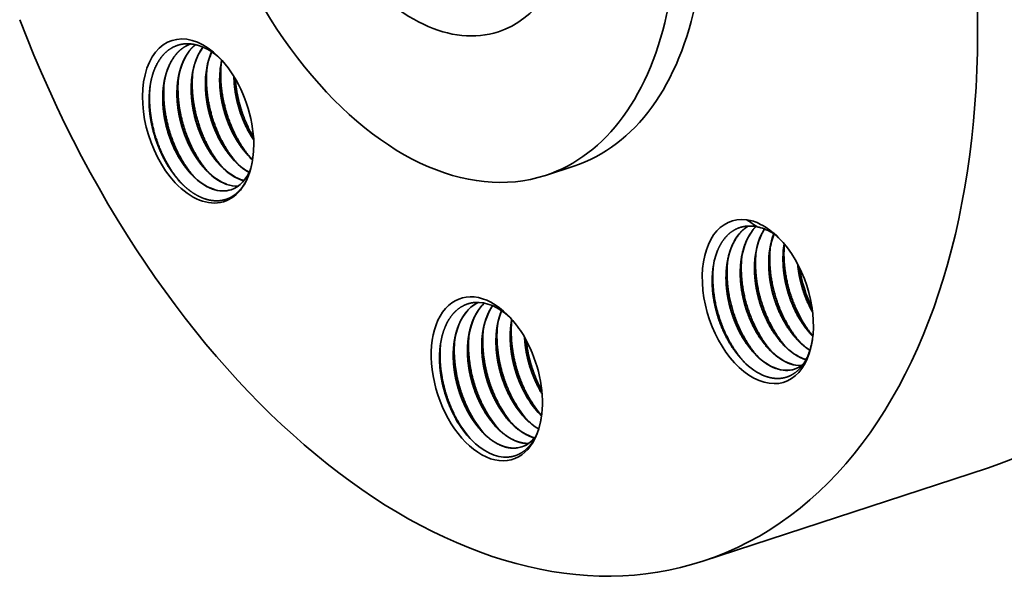
# Model space of a CAD drawing. Extents: x 0 to 10.8, y 0 to 8.2.
# Drawn here: x 6.5 to 9.2, y 3.1 to 4.6 of the extents above; entities that cross this region are included whole.
import ezdxf

# ---------------------------------------------------------------- set-up
doc = ezdxf.new("R2010")
doc.units = 0
doc.header["$MEASUREMENT"] = 0
doc.layers.get('0').update_dxf_attribs({"lineweight": 13})

msp = doc.modelspace()

# ---------------------------------------------------------------- linework, layer by layer
at = {"color": 7, "lineweight": 35, "ltscale": 7.1e-05}
msp.add_line((7.0816, 4.484), (7.0815, 4.4868), dxfattribs=at)
at = {"color": 7, "lineweight": 35, "ltscale": 0.002035}
msp.add_line((8.0052, 4.2434), (7.9278, 4.2181), dxfattribs=at)
at = {"color": 7, "lineweight": 35, "ltscale": 0.00012}
msp.add_line((8.5771, 4.0317), (8.5764, 4.027), dxfattribs=at)
at = {"color": 7, "lineweight": 35, "ltscale": 2.8e-05}
msp.add_line((8.6547, 3.7814), (8.6539, 3.7822), dxfattribs=at)
at = {"color": 7, "lineweight": 35, "ltscale": 4.4e-05}
msp.add_line((7.9009, 3.5086), (7.8998, 3.5072), dxfattribs=at)
at = {"color": 7, "lineweight": 35, "ltscale": 0.03937}
msp.add_line((9.1295, 3.4233), (8.3559, 3.1704), dxfattribs=at)
for points in [[(7.0472, 4.5227, 0.032124), (7.0457, 4.4841)], [(7.0488, 4.5306, 0.018742), (7.0458, 4.5142)], [(6.9698, 4.4974, 0.032124), (6.9684, 4.4588)], [(7.0072, 4.5015, 0.039103), (7.0048, 4.4607)], [(7.0085, 4.51, 0.032124), (7.007, 4.4715)], [(7.0458, 4.5142, 0.039103), (7.0435, 4.4734)], [(6.8924, 4.4721, 0.032124), (6.891, 4.4335)], [(6.9298, 4.4763, 0.039103), (6.9274, 4.4354)], [(6.9311, 4.4847, 0.032124), (6.9297, 4.4462)], [(6.9685, 4.4889, 0.039103), (6.9661, 4.4481)], [(6.8535, 4.4587, 0.040351), (6.8511, 4.4152)], [(6.8542, 4.4635, 0.035854), (6.8523, 4.4209)], [(6.8911, 4.4636, 0.039103), (6.8888, 4.4228)], [(7.1354, 4.317, 0.020081), (7.1322, 4.3444)], [(7.135, 4.2908, 0.022225), (7.1354, 4.317)], [(7.0772, 4.2647, 0.012657), (7.0846, 4.2568)], [(7.1153, 4.2772, 0.029655), (7.1322, 4.26)], [(7.1159, 4.2774, 0.012657), (7.1233, 4.2694)], [(7.1233, 4.2694, 0.016042), (7.1323, 4.2607)], [(6.9999, 4.2395, 0.012657), (7.0072, 4.2315)], [(7.0386, 4.2521, 0.012657), (7.0459, 4.2441)], [(6.9303, 4.2061, 0.011733), (6.938, 4.1978)], [(6.9612, 4.2268, 0.012657), (6.9686, 4.2188)], [(7.1006, 4.2063, 0.022257), (7.1089, 4.2038)], [(7.1012, 4.2065, 0.021219), (7.1091, 4.2041)], [(8.4935, 4.0938, 0.043567), (8.4751, 4.0972)], [(8.5035, 4.0783, 0.008215), (8.4751, 4.0972)], [(8.5122, 4.0852, 0.03604), (8.4935, 4.0938)], [(8.5132, 4.076, 0.022454), (8.5035, 4.0783)], [(8.5377, 4.0143, 0.039875), (8.5354, 3.9726)], [(8.5766, 4.0323, 0.045909), (8.5735, 3.9851)], [(8.5764, 4.027, 0.039875), (8.5741, 3.9853)], [(8.4604, 3.989, 0.039875), (8.458, 3.9473)], [(8.4991, 4.0017, 0.039875), (8.4967, 3.96)], [(8.4217, 3.9764, 0.039875), (8.4194, 3.9347)], [(8.6188, 3.9668, 0.075959), (8.6525, 3.8584)], [(7.7621, 3.8712, 0.030806), (7.7532, 3.862)], [(7.7625, 3.8711, 0.029783), (7.7538, 3.8622)], [(7.837, 3.8265, 0.011978), (7.8353, 3.8157)], [(7.8675, 3.7857, 0.021598), (7.8522, 3.8074)], [(7.8805, 3.7611, 0.019738), (7.8675, 3.7857)], [(8.644, 3.7357, 0.048224), (8.6534, 3.7714)], [(8.6312, 3.7196, 0.012709), (8.6361, 3.7179)], [(8.6317, 3.7189, 0.01088), (8.6359, 3.7176)], [(8.6047, 3.6921, 0.095817), (8.6283, 3.7053)], [(7.913, 3.6359, 0.009812), (7.9188, 3.6261)], [(7.9132, 3.6341, 0.009547), (7.9189, 3.6247)], [(7.9127, 3.5709, 0.008702), (7.9177, 3.566)], [(7.8483, 3.4777, 0.056165), (7.8635, 3.4808)], [(7.8489, 3.4779, 0.054961), (7.8639, 3.4809)]]:
    msp.add_lwpolyline(points, format="xyb", dxfattribs=at)
for centre, major_axis, ratio, start_param, end_param in [((8.46, 5.4716), (-0.6695, 2.0483), 0.608973, 3.14156, 6.283152), ((7.6864, 5.2187), (-0.6695, 2.0483), 0.608973, 3.14156, 6.283152), ((7.609, 5.1934), (-0.3188, 0.9754), 0.608973, 6.283152, 9.424745), ((7.609, 5.1934), (-0.1913, 0.5852), 0.608973, 6.283152, 9.424745), ((7.6864, 5.2187), (-0.3188, 0.9754), 0.608973, 3.14156, 4.796227), ((7.609, 5.1934), (-0.3188, 0.9754), 0.608973, 3.14156, 4.796227), ((7.609, 5.1934), (-0.1913, 0.5852), 0.608973, 3.14156, 4.796227), ((7.6864, 5.2187), (-0.6695, 2.0483), 0.608973, 1.654634, 3.14156), ((6.9842, 4.3658), (-0.0714, 0.2185), 0.608973, 5.407838, 8.508616), ((7.072, 4.3825), (0.0664, -0.2061), 0.622985, 3.380389, 4.052277), ((7.1106, 4.3953), (0.0663, -0.2061), 0.62304, 3.563644, 4.052715), ((7.1455, 4.4107), (0.0626, -0.2031), 0.624117, 3.760334, 4.288169), ((7.149, 4.4082), (0.066, -0.2058), 0.623081, 3.751852, 4.053951), ((6.9842, 4.3658), (-0.0714, 0.2185), 0.608973, 4.419791, 5.407838), ((7.1856, 4.4225), (0.064, -0.2042), 0.625257, 3.969485, 4.281829), ((6.9842, 4.3658), (-0.0714, 0.2185), 0.608973, 4.017, 4.172604), ((6.9842, 4.3658), (-0.0714, 0.2185), 0.608973, 2.225431, 4.017), ((7.1312, 4.4062), (0.0584, -0.1894), 0.593454, 5.358547, 5.739011), ((7.1308, 4.4021), (0.0596, -0.1848), 0.593681, 5.406012, 5.723772), ((7.0534, 4.3788), (0.0589, -0.1871), 0.593858, 5.350484, 5.862984), ((7.0536, 4.3778), (0.0594, -0.1858), 0.593418, 5.409634, 5.859964), ((7.0921, 4.3915), (0.059, -0.1871), 0.59386, 5.350403, 5.862934), ((7.0923, 4.3904), (0.0594, -0.1858), 0.593418, 5.409634, 5.859964), ((7.0146, 4.3613), (0.0594, -0.182), 0.597741, 0.000212, 0.639991), ((7.0147, 4.3662), (0.0589, -0.1871), 0.593858, 5.350486, 5.862984), ((7.015, 4.3651), (0.0594, -0.1858), 0.593418, 5.409633, 5.859963), ((7.0144, 4.3622), (0.0597, -0.1829), 0.596261, 5.853482, 6.283473), ((7.0154, 4.3612), (0.0594, -0.1818), 0.598329, 5.851976, 6.280039), ((7.0531, 4.3747), (0.0597, -0.1828), 0.596482, 5.853165, 6.104977), ((7.0539, 4.3749), (0.0594, -0.1829), 0.596864, 5.854059, 6.102917), ((8.5051, 3.8754), (-0.0714, 0.2185), 0.608973, 5.990587, 10.300171), ((8.6025, 3.8952), (0.0664, -0.2063), 0.622427, 3.452235, 4.052342), ((8.5237, 3.8815), (0.0638, -0.1951), 0.608973, 2.79937, 2.902816), ((8.6392, 3.9093), (0.0647, -0.2047), 0.623909, 3.618183, 4.273119), ((8.6407, 3.9084), (0.0658, -0.2058), 0.622666, 3.617682, 4.055069), ((8.5051, 3.8754), (-0.0714, 0.2185), 0.608973, 5.407782, 5.7434), ((8.502, 3.8727), (0.0732, -0.2219), 0.619083, 2.258058, 2.586347), ((8.5259, 3.873), (0.0689, -0.2026), 0.624555, 2.455473, 2.731725), ((8.6777, 3.922), (0.0645, -0.2046), 0.623787, 3.797208, 4.274052), ((8.6752, 3.9247), (0.061, -0.202), 0.622758, 3.811817, 4.075148), ((8.5051, 3.8754), (-0.0714, 0.2185), 0.608973, 4.016985, 5.407782), ((8.52, 3.8742), (0.0629, -0.2024), 0.611955, 3.777907, 4.056469), ((7.7688, 3.6658), (-0.0714, 0.2185), 0.608973, 5.407765, 10.300136), ((7.8239, 3.6678), (0.0686, -0.2095), 0.618043, 3.221973, 3.497434), ((7.8234, 3.6706), (0.0673, -0.2069), 0.622029, 3.227263, 3.500901), ((7.8612, 3.6841), (0.0662, -0.2062), 0.622423, 3.503799, 4.052846), ((7.7826, 3.6669), (0.0658, -0.2023), 0.619136, 2.305983, 2.993463), ((7.8994, 3.6972), (0.0657, -0.2057), 0.622653, 3.594991, 4.055416), ((7.8225, 3.6714), (0.0662, -0.2062), 0.622424, 3.5038, 4.052847), ((7.9367, 3.7111), (0.0641, -0.2044), 0.622828, 3.78578, 4.062107), ((7.7688, 3.6658), (-0.0714, 0.2185), 0.608973, 5.205189, 5.407765), ((7.7688, 3.6658), (-0.0714, 0.2185), 0.608973, 4.016951, 4.958002), ((8.623, 3.9018), (0.0595, -0.1844), 0.595063, 5.404502, 5.851879), ((8.6621, 3.9168), (0.059, -0.1868), 0.594543, 5.413141, 5.673168), ((8.5456, 3.8765), (0.0595, -0.1843), 0.59509, 5.404245, 5.851715), ((8.5843, 3.8891), (0.0595, -0.1843), 0.59509, 5.404247, 5.851716), ((8.5188, 3.8697), (0.0646, -0.1993), 0.606822, 5.393199, 5.838316), ((8.5458, 3.8746), (0.0595, -0.1823), 0.597287, 5.847908, 6.280295), ((8.5451, 3.8744), (0.0595, -0.1823), 0.597335, 5.857409, 6.283438), ((8.5844, 3.8876), (0.0596, -0.1827), 0.596751, 5.848676, 6.102337), ((8.5838, 3.8874), (0.0596, -0.1827), 0.596758, 5.858214, 6.105308), ((7.9607, 3.722), (0.0579, -0.1909), 0.59524, 5.067627, 5.426081), ((7.9599, 3.7215), (0.058, -0.1906), 0.594929, 5.075809, 5.471328), ((7.9799, 3.7285), (0.0658, -0.2156), 0.597072, 5.074457, 5.365993), ((7.8446, 3.6841), (0.0579, -0.1909), 0.59524, 5.067626, 5.426081), ((7.8833, 3.6967), (0.0579, -0.1909), 0.595239, 5.067623, 5.426079), ((7.9025, 3.7032), (0.0658, -0.2156), 0.597031, 5.074333, 5.374176), ((7.922, 3.7094), (0.0579, -0.1909), 0.595239, 5.067621, 5.426077), ((7.9412, 3.7158), (0.0658, -0.2156), 0.59703, 5.074328, 5.374172), ((7.806, 3.6714), (0.0579, -0.1909), 0.595239, 5.067621, 5.426077), ((7.8251, 3.6779), (0.0658, -0.2156), 0.597031, 5.074334, 5.374177), ((7.8638, 3.6905), (0.0658, -0.2156), 0.597031, 5.074334, 5.374177), ((7.9207, 3.7056), (0.0591, -0.1868), 0.593747, 5.413227, 5.70505), ((7.7803, 3.6612), (0.0652, -0.2045), 0.606026, 5.049751, 5.399719), ((7.7864, 3.6651), (0.0659, -0.2154), 0.596897, 5.073916, 5.399718), ((7.8819, 3.6917), (0.0593, -0.1855), 0.59414, 5.408712, 5.923214), ((7.8044, 3.6619), (0.0591, -0.1811), 0.599341, 0.000419, 0.383854), ((7.7801, 3.6605), (0.0654, -0.2037), 0.605823, 5.397371, 6.134277)]:
    msp.add_ellipse(centre, major_axis=major_axis, ratio=ratio, start_param=start_param, end_param=end_param, dxfattribs=at)
for points, knots in [([(6.8535, 4.4587), (6.8551, 4.47), (6.8573, 4.481), (6.8602, 4.4915), (6.8679, 4.5136), (6.8788, 4.5327), (6.8856, 4.542), (6.8968, 4.5538), (6.9094, 4.5626), (6.9137, 4.5651), (6.9267, 4.5716), (6.9408, 4.5753), (6.9506, 4.5763), (6.9644, 4.5758), (6.9782, 4.5729), (6.9821, 4.5719), (6.9976, 4.5671), (7.013, 4.5595), (7.0244, 4.5522), (7.0354, 4.5435), (7.0459, 4.5337)], [0, 0, 0, 0, 0, 0, 7.32951, 7.32951, 7.32951, 16.166716, 16.166716, 16.166716, 20.357068, 20.357068, 20.357068, 28.630693, 28.630693, 28.630693, 31.795058, 31.795058, 31.795058, 41.444817, 41.444817, 41.444817, 41.444817, 41.444817, 41.444817]), ([(6.8882, 4.4208), (6.8878, 4.4341), (6.8883, 4.4473), (6.8895, 4.4602), (6.893, 4.4809), (6.8986, 4.5), (6.9012, 4.5073), (6.9084, 4.5244), (6.9178, 4.5396), (6.924, 4.5477), (6.9353, 4.5592), (6.9481, 4.5679), (6.9533, 4.5708), (6.9586, 4.5732), (6.9642, 4.5751)], [0, 0, 0, 0, 0, 0, 7.546603, 7.546603, 7.546603, 12.436839, 12.436839, 12.436839, 19.585346, 19.585346, 19.585346, 24.107136, 24.107136, 24.107136, 24.107136, 24.107136, 24.107136]), ([(6.8911, 4.4636), (6.892, 4.4702), (6.8932, 4.4768), (6.8946, 4.4832), (6.8993, 4.5015), (6.906, 4.5184), (6.9113, 4.5288), (6.9221, 4.5452), (6.9351, 4.5582), (6.941, 4.563), (6.9491, 4.5684), (6.9578, 4.5726), (6.9599, 4.5735), (6.9621, 4.5744), (6.9642, 4.5751)], [0, 0, 0, 0, 0, 0, 3.963761, 3.963761, 3.963761, 11.6801, 11.6801, 11.6801, 17.308699, 17.308699, 17.308699, 19.079721, 19.079721, 19.079721, 19.079721, 19.079721, 19.079721]), ([(6.9268, 4.4334), (6.9266, 4.4442), (6.9268, 4.4548), (6.9276, 4.4653), (6.9301, 4.4855), (6.9347, 4.5045), (6.9375, 4.5136), (6.945, 4.5333), (6.9552, 4.5505), (6.9617, 4.5592), (6.9689, 4.5668), (6.9768, 4.5731)], [0, 0, 0, 0, 0, 0, 6.068039, 6.068039, 6.068039, 11.97457, 11.97457, 11.97457, 19.523705, 19.523705, 19.523705, 19.523705, 19.523705, 19.523705]), ([(6.9655, 4.4461), (6.9652, 4.4602), (6.9657, 4.4742), (6.9671, 4.4879), (6.9709, 4.5087), (6.9769, 4.528), (6.9795, 4.5349), (6.9842, 4.5457), (6.9898, 4.5557), (6.9921, 4.5594), (6.9945, 4.563), (6.9971, 4.5665)], [0, 0, 0, 0, 0, 0, 8.005155, 8.005155, 8.005155, 12.667233, 12.667233, 12.667233, 15.663714, 15.663714, 15.663714, 15.663714, 15.663714, 15.663714]), ([(7.0907, 4.2508), (7.0696, 4.2742), (7.0513, 4.302), (7.0363, 4.3326), (7.0195, 4.3791), (7.0106, 4.4272), (7.0086, 4.442), (7.0074, 4.4568), (7.007, 4.4715)], [0, 0, 0, 0, 0, 0, 14.472455, 14.472455, 14.472455, 20.857029, 20.857029, 20.857029, 20.857029, 20.857029, 20.857029]), ([(7.0429, 4.4714), (7.0433, 4.4545), (7.0449, 4.4374), (7.0478, 4.42), (7.0528, 4.3984), (7.0596, 4.3775), (7.061, 4.3733), (7.0639, 4.3651), (7.0671, 4.357), (7.0688, 4.353), (7.0772, 4.3337), (7.087, 4.3153), (7.0957, 4.3015), (7.1052, 4.2887), (7.1153, 4.2772)], [0, 0, 0, 0, 0, 0, 9.526042, 9.526042, 9.526042, 11.921347, 11.921347, 11.921347, 14.303598, 14.303598, 14.303598, 23.623755, 23.623755, 23.623755, 23.623755, 23.623755, 23.623755]), ([(7.0435, 4.4734), (7.0438, 4.4564), (7.0454, 4.4391), (7.0481, 4.4216), (7.0532, 4.3998), (7.0599, 4.3787), (7.0613, 4.3745), (7.0642, 4.3662), (7.0674, 4.358), (7.0691, 4.354), (7.0775, 4.3344), (7.0874, 4.3159), (7.0962, 4.3019), (7.1057, 4.289), (7.1159, 4.2774)], [0, 0, 0, 0, 0, 0, 9.606202, 9.606202, 9.606202, 12.022245, 12.022245, 12.022245, 14.425246, 14.425246, 14.425246, 23.828594, 23.828594, 23.828594, 23.828594, 23.828594, 23.828594]), ([(7.1293, 4.2634), (7.1083, 4.2868), (7.09, 4.3147), (7.075, 4.3453), (7.0582, 4.3918), (7.0493, 4.4399), (7.0473, 4.4547), (7.0461, 4.4694), (7.0457, 4.4841)], [0, 0, 0, 0, 0, 0, 14.472455, 14.472455, 14.472455, 20.857029, 20.857029, 20.857029, 20.857029, 20.857029, 20.857029]), ([(7.0816, 4.484), (7.082, 4.4662), (7.0838, 4.4481), (7.0869, 4.4298), (7.0932, 4.4043), (7.1018, 4.3799), (7.1044, 4.373), (7.1113, 4.3563), (7.1192, 4.3403), (7.1243, 4.3311), (7.1298, 4.3222), (7.1355, 4.3138)], [0, 0, 0, 0, 0, 0, 10.059353, 10.059353, 10.059353, 14.089977, 14.089977, 14.089977, 20.033241, 20.033241, 20.033241, 20.033241, 20.033241, 20.033241]), ([(7.0822, 4.4858), (7.0824, 4.4716), (7.0836, 4.4573), (7.0856, 4.4427), (7.0906, 4.417), (7.0981, 4.3918), (7.1018, 4.3812), (7.1072, 4.3675), (7.1133, 4.3543), (7.1148, 4.3511), (7.1195, 4.3416), (7.1246, 4.3324), (7.1281, 4.3264), (7.1317, 4.3206), (7.1355, 4.315)], [0, 0, 0, 0, 0, 0, 7.997813, 7.997813, 7.997813, 14.053784, 14.053784, 14.053784, 16.04859, 16.04859, 16.04859, 19.981484, 19.981484, 19.981484, 19.981484, 19.981484, 19.981484]), ([(7.1351, 4.3213), (7.1182, 4.3496), (7.1045, 4.3808), (7.0942, 4.4137), (7.0876, 4.4473), (7.0852, 4.4807), (7.0852, 4.4807), (7.0852, 4.4807), (7.0852, 4.4807)], [0, 0, 0, 0, 0, 0, 14.450613, 14.450613, 14.450613, 14.455581, 14.455581, 14.455581, 14.455581, 14.455581, 14.455581]), ([(7.0133, 4.2255), (6.9923, 4.2489), (6.974, 4.2767), (6.9589, 4.3073), (6.9422, 4.3538), (6.9332, 4.4019), (6.9312, 4.4167), (6.93, 4.4315), (6.9297, 4.4462)], [0, 0, 0, 0, 0, 0, 14.472458, 14.472458, 14.472458, 20.857032, 20.857032, 20.857032, 20.857032, 20.857032, 20.857032]), ([(6.9655, 4.4461), (6.9659, 4.4293), (6.9676, 4.4122), (6.9704, 4.3948), (6.9765, 4.3687), (6.985, 4.3437), (6.9881, 4.3354), (6.9931, 4.3234), (6.9986, 4.3119), (7.0005, 4.3081), (7.0081, 4.2934), (7.0165, 4.2795), (7.0233, 4.2697), (7.0304, 4.2604), (7.0379, 4.2519)], [0, 0, 0, 0, 0, 0, 9.492394, 9.492394, 9.492394, 14.266027, 14.266027, 14.266027, 16.625192, 16.625192, 16.625192, 23.542506, 23.542506, 23.542506, 23.542506, 23.542506, 23.542506]), ([(6.9661, 4.4481), (6.9664, 4.4311), (6.968, 4.4138), (6.9708, 4.3963), (6.9758, 4.3745), (6.9825, 4.3534), (6.9839, 4.3492), (6.9869, 4.3409), (6.9901, 4.3327), (6.9917, 4.3287), (7.0002, 4.3091), (7.0101, 4.2906), (7.0188, 4.2766), (7.0284, 4.2637), (7.0386, 4.2521)], [0, 0, 0, 0, 0, 0, 9.606211, 9.606211, 9.606211, 12.022255, 12.022255, 12.022255, 14.425263, 14.425263, 14.425263, 23.828647, 23.828647, 23.828647, 23.828647, 23.828647, 23.828647]), ([(7.052, 4.2381), (7.031, 4.2616), (7.0126, 4.2894), (6.9976, 4.32), (6.9809, 4.3665), (6.9719, 4.4146), (6.9699, 4.4294), (6.9687, 4.4442), (6.9684, 4.4588)], [0, 0, 0, 0, 0, 0, 14.472457, 14.472457, 14.472457, 20.857031, 20.857031, 20.857031, 20.857031, 20.857031, 20.857031]), ([(7.0042, 4.4587), (7.0046, 4.4418), (7.0063, 4.4247), (7.0091, 4.4074), (7.0142, 4.3857), (7.0209, 4.3649), (7.0223, 4.3607), (7.0252, 4.3525), (7.0284, 4.3444), (7.0301, 4.3404), (7.0385, 4.321), (7.0483, 4.3026), (7.057, 4.2888), (7.0665, 4.2761), (7.0766, 4.2645)], [0, 0, 0, 0, 0, 0, 9.526046, 9.526046, 9.526046, 11.921353, 11.921353, 11.921353, 14.303607, 14.303607, 14.303607, 23.62378, 23.62378, 23.62378, 23.62378, 23.62378, 23.62378]), ([(7.0048, 4.4607), (7.0051, 4.4437), (7.0067, 4.4265), (7.0095, 4.409), (7.0145, 4.3872), (7.0212, 4.3661), (7.0226, 4.3619), (7.0255, 4.3535), (7.0287, 4.3454), (7.0304, 4.3414), (7.0388, 4.3218), (7.0488, 4.3032), (7.0575, 4.2893), (7.0671, 4.2764), (7.0772, 4.2647)], [0, 0, 0, 0, 0, 0, 9.606208, 9.606208, 9.606208, 12.022252, 12.022252, 12.022252, 14.425258, 14.425258, 14.425258, 23.828633, 23.828633, 23.828633, 23.828633, 23.828633, 23.828633]), ([(6.9303, 4.2061), (6.922, 4.2155), (6.9141, 4.2257), (6.9065, 4.2366), (6.8947, 4.2561), (6.8844, 4.2768), (6.8805, 4.2854), (6.8751, 4.2984), (6.8703, 4.3116), (6.8688, 4.3161), (6.8617, 4.3383), (6.8563, 4.361), (6.8533, 4.3793), (6.8515, 4.3974), (6.8511, 4.4152)], [0, 0, 0, 0, 0, 0, 7.964734, 7.964734, 7.964734, 13.377918, 13.377918, 13.377918, 16.088398, 16.088398, 16.088398, 26.883181, 26.883181, 26.883181, 26.883181, 26.883181, 26.883181]), ([(6.9401, 4.1957), (6.9213, 4.2155), (6.9046, 4.2389), (6.8903, 4.2647), (6.8704, 4.311), (6.8584, 4.3601), (6.8549, 4.3804), (6.8528, 4.4008), (6.8523, 4.4209)], [0, 0, 0, 0, 0, 0, 12.664479, 12.664479, 12.664479, 21.429926, 21.429926, 21.429926, 21.429926, 21.429926, 21.429926]), ([(6.8882, 4.4208), (6.8886, 4.4039), (6.8902, 4.3868), (6.893, 4.3694), (6.8981, 4.3478), (6.9048, 4.3269), (6.9062, 4.3228), (6.9092, 4.3145), (6.9124, 4.3064), (6.914, 4.3025), (6.9224, 4.2831), (6.9323, 4.2647), (6.941, 4.2509), (6.9505, 4.2381), (6.9606, 4.2266)], [0, 0, 0, 0, 0, 0, 9.526037, 9.526037, 9.526037, 11.921342, 11.921342, 11.921342, 14.303589, 14.303589, 14.303589, 23.623723, 23.623723, 23.623723, 23.623723, 23.623723, 23.623723]), ([(6.8888, 4.4228), (6.8891, 4.4058), (6.8906, 4.3885), (6.8934, 4.371), (6.8984, 4.3492), (6.9051, 4.3281), (6.9065, 4.3239), (6.9095, 4.3156), (6.9127, 4.3075), (6.9143, 4.3034), (6.9228, 4.2839), (6.9327, 4.2653), (6.9415, 4.2513), (6.951, 4.2384), (6.9612, 4.2268)], [0, 0, 0, 0, 0, 0, 9.606212, 9.606212, 9.606212, 12.022258, 12.022258, 12.022258, 14.425267, 14.425267, 14.425267, 23.828659, 23.828659, 23.828659, 23.828659, 23.828659, 23.828659]), ([(6.9746, 4.2128), (6.9536, 4.2363), (6.9353, 4.2641), (6.9202, 4.2947), (6.9035, 4.3412), (6.8945, 4.3893), (6.8925, 4.4041), (6.8913, 4.4189), (6.891, 4.4335)], [0, 0, 0, 0, 0, 0, 14.472457, 14.472457, 14.472457, 20.857032, 20.857032, 20.857032, 20.857032, 20.857032, 20.857032]), ([(6.9268, 4.4334), (6.9272, 4.4166), (6.9289, 4.3994), (6.9317, 4.3821), (6.9368, 4.3605), (6.9435, 4.3396), (6.9449, 4.3354), (6.9479, 4.3272), (6.9511, 4.3191), (6.9527, 4.3151), (6.9611, 4.2957), (6.971, 4.2774), (6.9797, 4.2635), (6.9891, 4.2508), (6.9992, 4.2392)], [0, 0, 0, 0, 0, 0, 9.526043, 9.526043, 9.526043, 11.921349, 11.921349, 11.921349, 14.303601, 14.303601, 14.303601, 23.623761, 23.623761, 23.623761, 23.623761, 23.623761, 23.623761]), ([(6.9274, 4.4354), (6.9277, 4.4184), (6.9293, 4.4012), (6.9321, 4.3837), (6.9371, 4.3619), (6.9438, 4.3408), (6.9452, 4.3366), (6.9482, 4.3283), (6.9514, 4.3201), (6.953, 4.3161), (6.9615, 4.2965), (6.9714, 4.2779), (6.9801, 4.264), (6.9897, 4.2511), (6.9999, 4.2395)], [0, 0, 0, 0, 0, 0, 9.606207, 9.606207, 9.606207, 12.022251, 12.022251, 12.022251, 14.425256, 14.425256, 14.425256, 23.828624, 23.828624, 23.828624, 23.828624, 23.828624, 23.828624]), ([(7.1321, 4.2593), (7.1309, 4.2518), (7.1295, 4.2446), (7.1278, 4.2375), (7.122, 4.218), (7.114, 4.2006), (7.1078, 4.1903), (7.0975, 4.177), (7.0854, 4.1667), (7.0815, 4.1637), (7.0703, 4.1566), (7.0581, 4.1519), (7.0501, 4.1499), (7.0345, 4.1482), (7.0184, 4.1501), (7.0108, 4.1517), (6.9993, 4.1553), (6.988, 4.1604), (6.9841, 4.1624), (6.9722, 4.1689), (6.9605, 4.1772), (6.9528, 4.1834), (6.9452, 4.1903), (6.938, 4.1978)], [0, 0, 0, 0, 0, 0, 4.77444, 4.77444, 4.77444, 13.576999, 13.576999, 13.576999, 17.654299, 17.654299, 17.654299, 24.714368, 24.714368, 24.714368, 30.82603, 30.82603, 30.82603, 34.010719, 34.010719, 34.010719, 40.718371, 40.718371, 40.718371, 40.718371, 40.718371, 40.718371]), ([(8.3958, 4.0141), (8.4002, 4.0246), (8.4053, 4.0345), (8.4113, 4.0435), (8.4231, 4.0574), (8.4368, 4.0676), (8.4429, 4.0712), (8.4555, 4.077), (8.4689, 4.08), (8.4758, 4.0807), (8.4828, 4.0808), (8.4898, 4.0802)], [0, 0, 0, 0, 0, 0, 8.337249, 8.337249, 8.337249, 14.470368, 14.470368, 14.470368, 20.520227, 20.520227, 20.520227, 20.520227, 20.520227, 20.520227]), ([(8.479, 4.0805), (8.472, 4.0763), (8.4654, 4.0712), (8.4593, 4.0654), (8.4419, 4.0451), (8.4295, 4.0184), (8.4236, 3.9983), (8.4196, 3.973), (8.4187, 3.9466), (8.4186, 3.9426), (8.4186, 3.9385), (8.4187, 3.9345)], [0, 0, 0, 0, 0, 0, 6.189659, 6.189659, 6.189659, 19.057302, 19.057302, 19.057302, 21.347313, 21.347313, 21.347313, 21.347313, 21.347313, 21.347313]), ([(8.4793, 4.0805), (8.4739, 4.0772), (8.4687, 4.0734), (8.4638, 4.0691), (8.448, 4.0528), (8.4357, 4.0315), (8.4291, 4.0144), (8.4244, 3.9959), (8.4217, 3.9764)], [0, 0, 0, 0, 0, 0, 4.813349, 4.813349, 4.813349, 16.45952, 16.45952, 16.45952, 16.45952, 16.45952, 16.45952]), ([(8.4997, 4.079), (8.4859, 4.0653), (8.4747, 4.0476), (8.4664, 4.0267), (8.4597, 3.9978), (8.4576, 3.9669), (8.4573, 3.9603), (8.4573, 3.9538), (8.4574, 3.9471)], [0, 0, 0, 0, 0, 0, 14.177466, 14.177466, 14.177466, 17.929264, 17.929264, 17.929264, 17.929264, 17.929264, 17.929264]), ([(8.6212, 3.7636), (8.6002, 3.787), (8.582, 3.8148), (8.567, 3.8453), (8.5475, 3.8993), (8.5385, 3.9556), (8.5367, 3.9784), (8.5368, 4.0009), (8.5391, 4.0228)], [0, 0, 0, 0, 0, 0, 14.480709, 14.480709, 14.480709, 24.308775, 24.308775, 24.308775, 24.308775, 24.308775, 24.308775]), ([(8.6547, 3.7822), (8.6352, 3.8054), (8.6182, 3.8324), (8.6042, 3.8617), (8.586, 3.9135), (8.5774, 3.9672), (8.5755, 3.989), (8.5755, 4.0105), (8.5774, 4.0314)], [0, 0, 0, 0, 0, 0, 13.852951, 13.852951, 13.852951, 23.226571, 23.226571, 23.226571, 23.226571, 23.226571, 23.226571]), ([(8.5439, 3.7383), (8.5229, 3.7617), (8.5046, 3.7895), (8.4896, 3.82), (8.4701, 3.874), (8.4611, 3.9303), (8.4593, 3.9531), (8.4594, 3.9756), (8.4617, 3.9975)], [0, 0, 0, 0, 0, 0, 14.480716, 14.480716, 14.480716, 24.308789, 24.308789, 24.308789, 24.308789, 24.308789, 24.308789]), ([(8.5826, 3.7509), (8.5616, 3.7743), (8.5433, 3.8021), (8.5283, 3.8326), (8.5088, 3.8867), (8.4998, 3.9429), (8.498, 3.9657), (8.4981, 3.9883), (8.5004, 4.0101)], [0, 0, 0, 0, 0, 0, 14.480714, 14.480714, 14.480714, 24.308786, 24.308786, 24.308786, 24.308786, 24.308786, 24.308786]), ([(8.4655, 3.7138), (8.455, 3.7247), (8.445, 3.7368), (8.4356, 3.75), (8.4242, 3.7688), (8.4144, 3.7888), (8.412, 3.7939), (8.4005, 3.8199), (8.3915, 3.8474), (8.3862, 3.87), (8.3812, 3.9037), (8.3808, 3.9362), (8.3812, 3.9467), (8.3821, 3.957), (8.3835, 3.9671)], [0, 0, 0, 0, 0, 0, 9.953944, 9.953944, 9.953944, 13.325892, 13.325892, 13.325892, 26.91907, 26.91907, 26.91907, 33.567663, 33.567663, 33.567663, 33.567663, 33.567663, 33.567663]), ([(8.4691, 3.7101), (8.4474, 3.7336), (8.4285, 3.7617), (8.413, 3.7927), (8.3929, 3.8478), (8.3837, 3.9053), (8.3818, 3.9286), (8.3821, 3.9516), (8.3845, 3.9739)], [0, 0, 0, 0, 0, 0, 14.775086, 14.775086, 14.775086, 24.819908, 24.819908, 24.819908, 24.819908, 24.819908, 24.819908]), ([(8.5052, 3.7257), (8.4842, 3.749), (8.4659, 3.7768), (8.4509, 3.8073), (8.4314, 3.8614), (8.4224, 3.9176), (8.4206, 3.9404), (8.4208, 3.963), (8.423, 3.9848)], [0, 0, 0, 0, 0, 0, 14.480716, 14.480716, 14.480716, 24.308789, 24.308789, 24.308789, 24.308789, 24.308789, 24.308789]), ([(8.6317, 3.7189), (8.6244, 3.7215), (8.617, 3.7248), (8.6097, 3.7289), (8.5987, 3.7362), (8.5881, 3.745), (8.5845, 3.7482), (8.5694, 3.7625), (8.5553, 3.7797), (8.5454, 3.7942), (8.5333, 3.8153), (8.5232, 3.8376), (8.5207, 3.8435), (8.5106, 3.8693), (8.503, 3.8964), (8.4989, 3.9177), (8.4965, 3.9389), (8.4961, 3.9598)], [0, 0, 0, 0, 0, 0, 5.854871, 5.854871, 5.854871, 8.943675, 8.943675, 8.943675, 19.069264, 19.069264, 19.069264, 22.581087, 22.581087, 22.581087, 34.37478, 34.37478, 34.37478, 34.37478, 34.37478, 34.37478]), ([(8.5765, 3.7569), (8.5654, 3.7683), (8.555, 3.7813), (8.5454, 3.7955), (8.5322, 3.8185), (8.5215, 3.8431), (8.5181, 3.8516), (8.5088, 3.8778), (8.5021, 3.9052), (8.4989, 3.9236), (8.4971, 3.9419), (8.4967, 3.96)], [0, 0, 0, 0, 0, 0, 9.865431, 9.865431, 9.865431, 14.917915, 14.917915, 14.917915, 25.118375, 25.118375, 25.118375, 25.118375, 25.118375, 25.118375]), ([(8.6466, 3.7431), (8.6431, 3.7453), (8.6395, 3.7477), (8.6361, 3.7502), (8.6291, 3.7557), (8.6223, 3.7617), (8.619, 3.7649), (8.6054, 3.7785), (8.5927, 3.7944), (8.5839, 3.8075), (8.5731, 3.8261), (8.5638, 3.8459), (8.5616, 3.851), (8.5507, 3.8771), (8.5425, 3.9048), (8.5379, 3.9275), (8.5352, 3.9502), (8.5348, 3.9724)], [0, 0, 0, 0, 0, 0, 2.881022, 2.881022, 2.881022, 5.811533, 5.811533, 5.811533, 14.889472, 14.889472, 14.889472, 17.980168, 17.980168, 17.980168, 30.552763, 30.552763, 30.552763, 30.552763, 30.552763, 30.552763]), ([(8.6152, 3.7696), (8.6041, 3.781), (8.5937, 3.7939), (8.5841, 3.8081), (8.5709, 3.8312), (8.5601, 3.8559), (8.5567, 3.8644), (8.5474, 3.8906), (8.5407, 3.9178), (8.5376, 3.9363), (8.5358, 3.9546), (8.5354, 3.9726)], [0, 0, 0, 0, 0, 0, 9.874217, 9.874217, 9.874217, 14.928994, 14.928994, 14.928994, 25.129581, 25.129581, 25.129581, 25.129581, 25.129581, 25.129581]), ([(8.6546, 3.7806), (8.6434, 3.792), (8.6328, 3.8049), (8.623, 3.8192), (8.6096, 3.8424), (8.5986, 3.8672), (8.5952, 3.8758), (8.5857, 3.9022), (8.5789, 3.9297), (8.5757, 3.9483), (8.5738, 3.9669), (8.5735, 3.9851)], [0, 0, 0, 0, 0, 0, 9.960769, 9.960769, 9.960769, 15.062811, 15.062811, 15.062811, 25.365131, 25.365131, 25.365131, 25.365131, 25.365131, 25.365131]), ([(8.6539, 3.7822), (8.6428, 3.7936), (8.6324, 3.8065), (8.6227, 3.8208), (8.6096, 3.8439), (8.5988, 3.8685), (8.5954, 3.8771), (8.5861, 3.9032), (8.5794, 3.9305), (8.5763, 3.9489), (8.5745, 3.9672), (8.5741, 3.9853)], [0, 0, 0, 0, 0, 0, 9.874223, 9.874223, 9.874223, 14.929005, 14.929005, 14.929005, 25.129598, 25.129598, 25.129598, 25.129598, 25.129598, 25.129598]), ([(8.6541, 3.8459), (8.6501, 3.8529), (8.6463, 3.8601), (8.6428, 3.8675), (8.6316, 3.8928), (8.6229, 3.9195), (8.6182, 3.9388), (8.615, 3.9583), (8.6133, 3.9776)], [0, 0, 0, 0, 0, 0, 4.569334, 4.569334, 4.569334, 15.350462, 15.350462, 15.350462, 15.350462, 15.350462, 15.350462]), ([(8.6539, 3.8475), (8.6501, 3.8544), (8.6464, 3.8615), (8.643, 3.8688), (8.6321, 3.8935), (8.6237, 3.9195), (8.619, 3.9383), (8.6158, 3.9573), (8.614, 3.9761)], [0, 0, 0, 0, 0, 0, 4.45897, 4.45897, 4.45897, 14.973036, 14.973036, 14.973036, 14.973036, 14.973036, 14.973036]), ([(8.5544, 3.6936), (8.547, 3.6962), (8.5396, 3.6995), (8.5323, 3.7036), (8.5214, 3.7109), (8.5108, 3.7197), (8.5072, 3.7229), (8.492, 3.7373), (8.478, 3.7544), (8.468, 3.7689), (8.4559, 3.79), (8.4458, 3.8123), (8.4434, 3.8182), (8.4332, 3.844), (8.4256, 3.8711), (8.4215, 3.8924), (8.4192, 3.9136), (8.4187, 3.9345)], [0, 0, 0, 0, 0, 0, 5.854871, 5.854871, 5.854871, 8.943675, 8.943675, 8.943675, 19.069262, 19.069262, 19.069262, 22.581084, 22.581084, 22.581084, 34.374776, 34.374776, 34.374776, 34.374776, 34.374776, 34.374776]), ([(8.4991, 3.7316), (8.4881, 3.743), (8.4777, 3.756), (8.468, 3.7702), (8.4548, 3.7933), (8.4441, 3.818), (8.4407, 3.8265), (8.4314, 3.8526), (8.4247, 3.8799), (8.4215, 3.8983), (8.4197, 3.9167), (8.4194, 3.9347)], [0, 0, 0, 0, 0, 0, 9.874225, 9.874225, 9.874225, 14.929007, 14.929007, 14.929007, 25.129601, 25.129601, 25.129601, 25.129601, 25.129601, 25.129601]), ([(8.5931, 3.7063), (8.5857, 3.7088), (8.5783, 3.7122), (8.571, 3.7163), (8.56, 3.7236), (8.5495, 3.7323), (8.5459, 3.7355), (8.5307, 3.7499), (8.5166, 3.7671), (8.5067, 3.7816), (8.4947, 3.8025), (8.4846, 3.8248), (8.4821, 3.8307), (8.4719, 3.8565), (8.4643, 3.8837), (8.4602, 3.905), (8.4579, 3.9263), (8.4574, 3.9471)], [0, 0, 0, 0, 0, 0, 5.854868, 5.854868, 5.854868, 8.943685, 8.943685, 8.943685, 19.05488, 19.05488, 19.05488, 22.56229, 22.56229, 22.56229, 34.359192, 34.359192, 34.359192, 34.359192, 34.359192, 34.359192]), ([(8.5378, 3.7443), (8.5268, 3.7557), (8.5163, 3.7686), (8.5067, 3.7829), (8.4935, 3.8059), (8.4827, 3.8306), (8.4794, 3.8391), (8.47, 3.8653), (8.4634, 3.8925), (8.4602, 3.911), (8.4584, 3.9293), (8.458, 3.9473)], [0, 0, 0, 0, 0, 0, 9.874224, 9.874224, 9.874224, 14.929006, 14.929006, 14.929006, 25.129602, 25.129602, 25.129602, 25.129602, 25.129602, 25.129602]), ([(7.6426, 3.758), (7.6448, 3.7737), (7.6482, 3.7886), (7.6529, 3.8028), (7.6618, 3.8219), (7.6731, 3.8377), (7.6771, 3.8425), (7.6894, 3.8555), (7.7038, 3.8649), (7.7141, 3.8694), (7.7249, 3.8721), (7.736, 3.873)], [0, 0, 0, 0, 0, 0, 10.237337, 10.237337, 10.237337, 15.202064, 15.202064, 15.202064, 24.877212, 24.877212, 24.877212, 24.877212, 24.877212, 24.877212]), ([(7.7585, 3.5835), (7.7524, 3.5943), (7.7468, 3.6055), (7.7416, 3.617), (7.7347, 3.6349), (7.7291, 3.6533), (7.7274, 3.6595), (7.721, 3.6845), (7.717, 3.71), (7.7156, 3.7291), (7.7156, 3.7599), (7.72, 3.7888), (7.7224, 3.7999), (7.7284, 3.8206), (7.737, 3.8391), (7.7419, 3.8475), (7.7472, 3.8552), (7.7532, 3.862)], [0, 0, 0, 0, 0, 0, 7.000004, 7.000004, 7.000004, 10.535508, 10.535508, 10.535508, 21.113268, 21.113268, 21.113268, 27.924618, 27.924618, 27.924618, 34.42639, 34.42639, 34.42639, 34.42639, 34.42639, 34.42639]), ([(7.7972, 3.5962), (7.7914, 3.6063), (7.7861, 3.6168), (7.7812, 3.6277), (7.7723, 3.6502), (7.7655, 3.6734), (7.7625, 3.6853), (7.7578, 3.7092), (7.7553, 3.7332), (7.7547, 3.7451), (7.7546, 3.7627), (7.7559, 3.7797), (7.7565, 3.7853), (7.7594, 3.8065), (7.7646, 3.8265), (7.7698, 3.8405), (7.7762, 3.8532), (7.7839, 3.8643)], [0, 0, 0, 0, 0, 0, 6.602278, 6.602278, 6.602278, 13.274739, 13.274739, 13.274739, 19.922379, 19.922379, 19.922379, 23.19137, 23.19137, 23.19137, 32.591263, 32.591263, 32.591263, 32.591263, 32.591263, 32.591263]), ([(7.7198, 3.5709), (7.7137, 3.5816), (7.7081, 3.5928), (7.7029, 3.6044), (7.696, 3.6223), (7.6904, 3.6407), (7.6887, 3.6469), (7.6823, 3.6719), (7.6784, 3.6974), (7.6769, 3.7165), (7.677, 3.7434), (7.6803, 3.7688), (7.6816, 3.7764), (7.6863, 3.7978), (7.6936, 3.8175), (7.6995, 3.8295), (7.7065, 3.8401), (7.7145, 3.8494)], [0, 0, 0, 0, 0, 0, 7.004114, 7.004114, 7.004114, 10.541987, 10.541987, 10.541987, 21.125992, 21.125992, 21.125992, 25.692377, 25.692377, 25.692377, 34.445818, 34.445818, 34.445818, 34.445818, 34.445818, 34.445818]), ([(7.8359, 3.6088), (7.8309, 3.6176), (7.8262, 3.6268), (7.8218, 3.6362), (7.8158, 3.6507), (7.8106, 3.6656), (7.8089, 3.6706), (7.8027, 3.6909), (7.7981, 3.7117), (7.7956, 3.7275), (7.7936, 3.7484), (7.7935, 3.7689), (7.7936, 3.774), (7.7939, 3.784), (7.7948, 3.7937), (7.7953, 3.7985), (7.7972, 3.8125), (7.8001, 3.826), (7.8025, 3.8346), (7.8053, 3.8429), (7.8086, 3.8509)], [0, 0, 0, 0, 0, 0, 5.752912, 5.752912, 5.752912, 8.657838, 8.657838, 8.657838, 17.386031, 17.386031, 17.386031, 20.262933, 20.262933, 20.262933, 23.106244, 23.106244, 23.106244, 28.611694, 28.611694, 28.611694, 28.611694, 28.611694, 28.611694]), ([(7.8746, 3.6215), (7.8683, 3.6325), (7.8625, 3.6439), (7.8573, 3.6558), (7.8495, 3.6762), (7.8434, 3.6973), (7.8412, 3.7058), (7.8355, 3.7315), (7.8324, 3.7576), (7.8315, 3.7748), (7.8321, 3.7957), (7.8346, 3.8156), (7.8352, 3.8195), (7.8358, 3.8233), (7.8365, 3.827)], [0, 0, 0, 0, 0, 0, 7.173023, 7.173023, 7.173023, 11.996394, 11.996394, 11.996394, 21.582484, 21.582484, 21.582484, 23.887477, 23.887477, 23.887477, 23.887477, 23.887477, 23.887477]), ([(7.8356, 3.6106), (7.8279, 3.6243), (7.821, 3.6388), (7.8149, 3.6539), (7.8057, 3.6811), (7.7996, 3.709), (7.7974, 3.7211), (7.7944, 3.7452), (7.7938, 3.7691), (7.7941, 3.7807), (7.795, 3.792), (7.7966, 3.8031)], [0, 0, 0, 0, 0, 0, 8.927134, 8.927134, 8.927134, 15.664164, 15.664164, 15.664164, 22.283055, 22.283055, 22.283055, 22.283055, 22.283055, 22.283055]), ([(7.8441, 3.6027), (7.8291, 3.629), (7.8167, 3.6576), (7.8073, 3.6876), (7.7983, 3.731), (7.7961, 3.7741), (7.796, 3.7868), (7.7966, 3.7993), (7.7979, 3.8115)], [0, 0, 0, 0, 0, 0, 13.217951, 13.217951, 13.217951, 18.753328, 18.753328, 18.753328, 18.753328, 18.753328, 18.753328]), ([(7.8743, 3.6233), (7.8666, 3.637), (7.8596, 3.6515), (7.8535, 3.6666), (7.8444, 3.6937), (7.8382, 3.7216), (7.8361, 3.7338), (7.8331, 3.7579), (7.8325, 3.7817), (7.8328, 3.7933), (7.8337, 3.8047), (7.8353, 3.8157)], [0, 0, 0, 0, 0, 0, 8.927141, 8.927141, 8.927141, 15.664175, 15.664175, 15.664175, 22.283069, 22.283069, 22.283069, 22.283069, 22.283069, 22.283069]), ([(7.8828, 3.6154), (7.8678, 3.6417), (7.8554, 3.6703), (7.846, 3.7002), (7.837, 3.7436), (7.8348, 3.7868), (7.8347, 3.7994), (7.8353, 3.8119), (7.8366, 3.8242)], [0, 0, 0, 0, 0, 0, 13.217958, 13.217958, 13.217958, 18.753337, 18.753337, 18.753337, 18.753337, 18.753337, 18.753337]), ([(7.7281, 3.5648), (7.713, 3.5911), (7.7007, 3.6197), (7.6912, 3.6496), (7.6822, 3.693), (7.68, 3.7362), (7.68, 3.7488), (7.6806, 3.7613), (7.6819, 3.7736)], [0, 0, 0, 0, 0, 0, 13.217959, 13.217959, 13.217959, 18.753337, 18.753337, 18.753337, 18.753337, 18.753337, 18.753337]), ([(7.7583, 3.5853), (7.7505, 3.5991), (7.7436, 3.6136), (7.7375, 3.6286), (7.7284, 3.6558), (7.7222, 3.6837), (7.7201, 3.6958), (7.7171, 3.7199), (7.7165, 3.7438), (7.7168, 3.7554), (7.7177, 3.7667), (7.7192, 3.7778)], [0, 0, 0, 0, 0, 0, 8.927141, 8.927141, 8.927141, 15.664174, 15.664174, 15.664174, 22.283067, 22.283067, 22.283067, 22.283067, 22.283067, 22.283067]), ([(7.7668, 3.5774), (7.7517, 3.6037), (7.7394, 3.6323), (7.7299, 3.6623), (7.7209, 3.7057), (7.7187, 3.7488), (7.7187, 3.7615), (7.7193, 3.774), (7.7206, 3.7863)], [0, 0, 0, 0, 0, 0, 13.217957, 13.217957, 13.217957, 18.753335, 18.753335, 18.753335, 18.753335, 18.753335, 18.753335]), ([(7.7969, 3.598), (7.7912, 3.6082), (7.7858, 3.619), (7.7809, 3.63), (7.7736, 3.649), (7.7677, 3.6685), (7.7655, 3.6764), (7.7599, 3.7003), (7.7564, 3.7246), (7.7552, 3.7408), (7.755, 3.7605), (7.7566, 3.7795), (7.757, 3.7832), (7.7574, 3.7868), (7.7579, 3.7904)], [0, 0, 0, 0, 0, 0, 6.680169, 6.680169, 6.680169, 11.173285, 11.173285, 11.173285, 20.119123, 20.119123, 20.119123, 22.285276, 22.285276, 22.285276, 22.285276, 22.285276, 22.285276]), ([(7.8054, 3.5901), (7.7904, 3.6164), (7.7781, 3.645), (7.7686, 3.6749), (7.7596, 3.7183), (7.7574, 3.7615), (7.7574, 3.7741), (7.758, 3.7866), (7.7592, 3.7989)], [0, 0, 0, 0, 0, 0, 13.217962, 13.217962, 13.217962, 18.753341, 18.753341, 18.753341, 18.753341, 18.753341, 18.753341]), ([(7.9132, 3.6341), (7.9059, 3.647), (7.8993, 3.6605), (7.8934, 3.6746), (7.8862, 3.6948), (7.8807, 3.7156), (7.8792, 3.7216), (7.8759, 3.7367), (7.8735, 3.7519), (7.8724, 3.761), (7.8716, 3.7701), (7.8712, 3.7792)], [0, 0, 0, 0, 0, 0, 8.394236, 8.394236, 8.394236, 11.775519, 11.775519, 11.775519, 16.837579, 16.837579, 16.837579, 16.837579, 16.837579, 16.837579]), ([(7.913, 3.6359), (7.9059, 3.6485), (7.8994, 3.6618), (7.8937, 3.6756), (7.8867, 3.6954), (7.8813, 3.7157), (7.8799, 3.7216), (7.8767, 3.7363), (7.8743, 3.7512), (7.8732, 3.7601), (7.8724, 3.769), (7.8719, 3.7779)], [0, 0, 0, 0, 0, 0, 8.210739, 8.210739, 8.210739, 11.516946, 11.516946, 11.516946, 16.467028, 16.467028, 16.467028, 16.467028, 16.467028, 16.467028]), ([(7.6849, 3.5563), (7.6787, 3.5672), (7.6729, 3.5786), (7.6676, 3.5904), (7.6597, 3.6104), (7.6534, 3.6311), (7.6511, 3.6394), (7.645, 3.6646), (7.6412, 3.69), (7.6399, 3.7069), (7.6397, 3.7273), (7.6413, 3.7468), (7.6417, 3.7506), (7.6421, 3.7543), (7.6426, 3.758)], [0, 0, 0, 0, 0, 0, 7.560813, 7.560813, 7.560813, 12.629041, 12.629041, 12.629041, 22.692684, 22.692684, 22.692684, 25.119781, 25.119781, 25.119781, 25.119781, 25.119781, 25.119781]), ([(7.6894, 3.5521), (7.6741, 3.5788), (7.6617, 3.6079), (7.6522, 3.6383), (7.6432, 3.6823), (7.6413, 3.7261), (7.6414, 3.7389), (7.6421, 3.7515), (7.6435, 3.7639)], [0, 0, 0, 0, 0, 0, 13.411288, 13.411288, 13.411288, 19.017895, 19.017895, 19.017895, 19.017895, 19.017895, 19.017895]), ([(7.7196, 3.5727), (7.7119, 3.5864), (7.7049, 3.6009), (7.6988, 3.616), (7.6897, 3.6431), (7.6835, 3.6711), (7.6814, 3.6832), (7.6784, 3.7073), (7.6778, 3.7311), (7.6781, 3.7427), (7.679, 3.7541), (7.6805, 3.7652)], [0, 0, 0, 0, 0, 0, 8.927142, 8.927142, 8.927142, 15.664176, 15.664176, 15.664176, 22.28307, 22.28307, 22.28307, 22.28307, 22.28307, 22.28307]), ([(8.644, 3.7357), (8.6403, 3.7257), (8.6358, 3.7163), (8.6306, 3.7076), (8.6209, 3.6946), (8.6096, 3.6844), (8.6048, 3.6808), (8.5975, 3.6762), (8.5898, 3.6727), (8.5872, 3.6717), (8.5741, 3.6671), (8.5601, 3.6655), (8.5485, 3.6661), (8.5368, 3.6687), (8.5251, 3.673)], [0, 0, 0, 0, 0, 0, 7.574159, 7.574159, 7.574159, 12.523179, 12.523179, 12.523179, 14.975271, 14.975271, 14.975271, 24.741795, 24.741795, 24.741795, 24.741795, 24.741795, 24.741795]), ([(7.7972, 3.5962), (7.8036, 3.585), (7.8105, 3.5743), (7.818, 3.564), (7.8337, 3.5452), (7.851, 3.5298), (7.8597, 3.5232), (7.8726, 3.5151), (7.8857, 3.5093), (7.8899, 3.5078), (7.8941, 3.5064), (7.8983, 3.5053)], [0, 0, 0, 0, 0, 0, 7.330842, 7.330842, 7.330842, 14.415028, 14.415028, 14.415028, 17.752307, 17.752307, 17.752307, 17.752307, 17.752307, 17.752307]), ([(7.8359, 3.6088), (7.843, 3.5963), (7.8508, 3.5844), (7.8593, 3.5731), (7.8742, 3.5562), (7.8902, 3.5423), (7.8965, 3.5375), (7.9029, 3.5332), (7.9094, 3.5295)], [0, 0, 0, 0, 0, 0, 8.20249, 8.20249, 8.20249, 13.434718, 13.434718, 13.434718, 13.434718, 13.434718, 13.434718]), ([(7.7198, 3.5709), (7.7259, 3.5602), (7.7325, 3.55), (7.7396, 3.5402), (7.752, 3.5251), (7.7653, 3.5121), (7.7707, 3.5073), (7.7789, 3.5009), (7.7871, 3.4953), (7.7899, 3.4936), (7.8031, 3.4857), (7.8167, 3.4802), (7.8275, 3.4776), (7.8381, 3.4767), (7.8483, 3.4777)], [0, 0, 0, 0, 0, 0, 6.98981, 6.98981, 6.98981, 11.528222, 11.528222, 11.528222, 13.74855, 13.74855, 13.74855, 22.253499, 22.253499, 22.253499, 22.253499, 22.253499, 22.253499]), ([(7.7585, 3.5835), (7.7663, 3.5699), (7.7749, 3.557), (7.7842, 3.5449), (7.7991, 3.5286), (7.8149, 3.5155), (7.8202, 3.5116), (7.8306, 3.5046), (7.8412, 3.4992), (7.8465, 3.4968), (7.8568, 3.4931), (7.8671, 3.4909), (7.8721, 3.4902), (7.8771, 3.4899), (7.8819, 3.49)], [0, 0, 0, 0, 0, 0, 8.92028, 8.92028, 8.92028, 13.22742, 13.22742, 13.22742, 17.428841, 17.428841, 17.428841, 21.421901, 21.421901, 21.421901, 21.421901, 21.421901, 21.421901]), ([(7.9169, 3.5605), (7.9145, 3.5457), (7.911, 3.5316), (7.9063, 3.5184), (7.8976, 3.5004), (7.8865, 3.4856), (7.8827, 3.4811), (7.8747, 3.473), (7.8658, 3.4664), (7.8612, 3.4636), (7.8518, 3.4587), (7.8419, 3.4555), (7.8368, 3.4543), (7.8317, 3.4536), (7.8264, 3.4532)], [0, 0, 0, 0, 0, 0, 9.6225, 9.6225, 9.6225, 14.292574, 14.292574, 14.292574, 18.899482, 18.899482, 18.899482, 23.379723, 23.379723, 23.379723, 23.379723, 23.379723, 23.379723]), ([(7.7967, 3.533), (7.8032, 3.5263), (7.81, 3.5201), (7.8168, 3.5146), (7.8339, 3.5026), (7.8515, 3.4947), (7.8619, 3.4916), (7.8722, 3.4901), (7.8822, 3.4902)], [0, 0, 0, 0, 0, 0, 5.737135, 5.737135, 5.737135, 13.95497, 13.95497, 13.95497, 13.95497, 13.95497, 13.95497]), ([(7.758, 3.5204), (7.7632, 3.515), (7.7686, 3.5099), (7.7741, 3.5053), (7.7869, 3.4955), (7.8, 3.4881), (7.8074, 3.4846), (7.8204, 3.48), (7.8332, 3.4778), (7.8385, 3.4774), (7.8438, 3.4774), (7.8489, 3.4779)], [0, 0, 0, 0, 0, 0, 4.605221, 4.605221, 4.605221, 10.556374, 10.556374, 10.556374, 14.852689, 14.852689, 14.852689, 14.852689, 14.852689, 14.852689])]:
    msp.add_open_spline(points, degree=5, knots=knots, dxfattribs=at)
msp.add_open_spline([(7.918, 3.6343), (7.9045, 3.6592), (7.8933, 3.686), (7.8846, 3.7139), (7.8787, 3.7424), (7.8756, 3.7709)], degree=5, dxfattribs=at)

doc.saveas('drawing.dxf')
